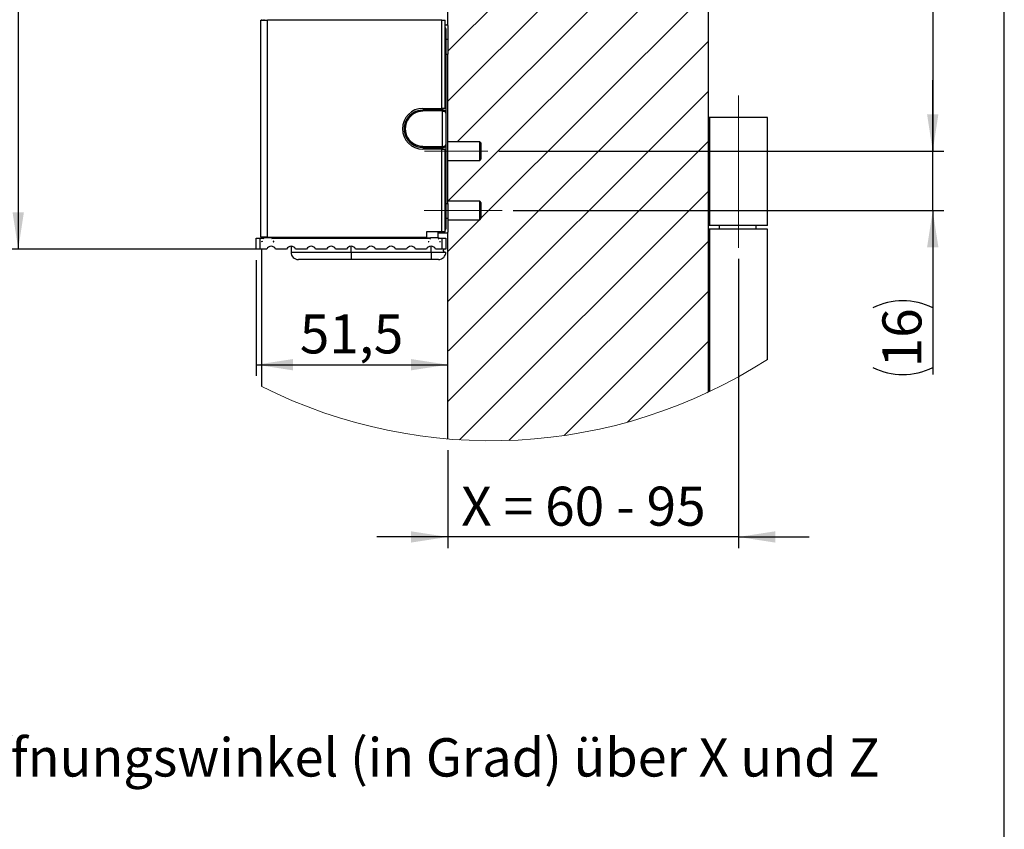
# Model space of a CAD drawing. Units: millimetres. Extents: x 10 to 410, y 10 to 310.
# Drawn here: x 322 to 410, y 144 to 216 of the extents above; entities that cross this region are included whole.
import ezdxf

# ---------------------------------------------------------------- set-up
doc = ezdxf.new("R2010")
doc.units = ezdxf.units.MM
doc.linetypes.add('CENTERX2', pattern=[20.32, 12.7, -2.54, 2.54, -2.54])
doc.layers.add('FORMAT', color=7, linetype='Continuous')
doc.styles.add('SLDTEXTSTYLE0', font='ARIAL.TTF', dxfattribs={"width": 0.948})
doc.styles.add('SLDTEXTSTYLE3', font='Helvetica')
doc.dimstyles.new('SLDDIMSTYLE10', dxfattribs={"dimtxt": 3.5, "dimasz": 3.302, "dimexe": 0, "dimexo": 0.0625, "dimgap": 0.875, "dimtad": 1, "dimlfac": 3, "dimrnd": 1e-09, "dimzin": 12, "dimdsep": 46, "dimtxsty": 'SLDTEXTSTYLE0', "dimsah": 1, "dimcen": 0.09, "dimadec": 0, "dimazin": 3, "dimtfac": 1, "dimtmove": 0, "dimatfit": 0, "dimfxl": 0, "dimfrac": 2, "dimtolj": 1, "dimtzin": 12, "dimarcsym": 0})
doc.dimstyles.new('SLDDIMSTYLE8', dxfattribs={"dimtxt": 3.5, "dimasz": 3.302, "dimexe": 0, "dimexo": 0.0625, "dimgap": 0.875, "dimtad": 1, "dimlfac": 3, "dimrnd": 1e-09, "dimzin": 12, "dimdsep": 46, "dimtxsty": 'SLDTEXTSTYLE0', "dimsah": 1, "dimcen": 0.09, "dimadec": 0, "dimazin": 3, "dimtfac": 1, "dimtofl": 0, "dimtmove": 0, "dimatfit": 3, "dimfxl": 0, "dimfrac": 2, "dimtolj": 1, "dimtzin": 12, "dimarcsym": 0})
doc.dimstyles.new('SLDDIMSTYLE9', dxfattribs={"dimtxt": 3.5, "dimasz": 3.302, "dimexe": 0, "dimexo": 0.0625, "dimgap": 0.875, "dimtad": 1, "dimdec": 0, "dimlfac": 3, "dimrnd": 1e-09, "dimzin": 12, "dimdsep": 46, "dimtxsty": 'SLDTEXTSTYLE0', "dimsah": 1, "dimcen": 0.09, "dimadec": 0, "dimazin": 3, "dimtfac": 1, "dimtofl": 0, "dimtmove": 0, "dimatfit": 3, "dimfxl": 0, "dimfrac": 2, "dimtolj": 1, "dimtzin": 12, "dimarcsym": 0})

# ---------------------------------------------------------------- blocks, each defined once
blk = doc.blocks.new('SW_HATCH_0')
at = {"color": 0, "linetype": 'Continuous', "lineweight": 18}
for p, q in [((-28.774, -7.147), (-36.335, 0.414)), ((-25.041, -6.389), (-31.845, 0.414)), ((-19.793, -7.147), (-27.355, 0.414)), ((-2.884, -19.567), (-22.865, 0.414)), ((0, -17.961), (-18.374, 0.414)), ((0, -13.47), (-13.884, 0.414)), ((0, -8.98), (-9.394, 0.414)), ((0, -4.49), (-4.904, 0.414)), ((0, 0), (-0.414, 0.414)), ((-34.022, -6.389), (-40, -0.411)), ((-37.754, -7.147), (-40, -4.901)), ((-36.302, -8.599), (-36.754, -8.147)), ((-11.354, -24.567), (-27.774, -8.147)), ((-6.667, -20.274), (-18.983, -7.957)), ((-24.825, -24.567), (-40, -9.391)), ((-20.334, -24.567), (-35.996, -8.905)), ((-15.844, -24.567), (-31.506, -8.905)), ((-6.864, -24.567), (-22.525, -8.905)), ((-32.833, -21.048), (-40, -13.882)), ((-33.805, -24.567), (-40, -18.372)), ((-5, -22.961), (-3.273, -21.233)), ((-38.295, -24.567), (-40, -22.862)), ((-29.315, -24.567), (-31.167, -22.715)), ((-23.333, -45.784), (0, -22.451)), ((-23.333, -41.294), (-8.273, -26.233)), ((-23.333, -36.804), (-12.763, -26.233)), ((-23.333, -32.314), (-17.253, -26.233)), ((-23.333, -27.823), (-21.743, -26.233)), ((-23.333, -50.274), (0, -26.941)), ((-23.333, -54.764), (0, -31.431)), ((-22.479, -58.4), (0, -35.921)), ((-23.322, -63.733), (0, -40.411)), ((-20.333, -65.235), (0, -44.901)), ((-23.333, -72.725), (0, -49.391)), ((-23.26, -77.141), (0, -53.882)), ((-23.333, -81.705), (0, -58.372)), ((-22.275, -85.137), (0, -62.862)), ((-23.333, -68.235), (-20.499, -65.4)), ((-17.842, -85.194), (0, -67.352)), ((-12.907, -84.75), (0, -71.842)), ((-7.222, -83.554), (0, -76.332)), ((-0.104, -80.926), (0, -80.822))]:
    blk.add_line(p, q, dxfattribs=at)
blk = doc.blocks.new('_D_17')
at = {"layer": 'FORMAT', "color": 7}
for p, q in [((342.881, 194.708), (342.881, 184.342)), ((342.881, 185.342), (360.047, 185.342))]:
    blk.add_line(p, q, dxfattribs=at)
for points in [[(342.881, 185.342), (346.183, 184.834), (346.183, 185.85)], [(360.047, 185.342), (356.745, 185.85), (356.745, 184.834)]]:
    blk.add_solid(points, dxfattribs=at)
at = {"layer": 'FORMAT', "color": 7, "insert": (346.785, 189.854), "char_height": 3.5, "attachment_point": 1, "style": 'SLDTEXTSTYLE0'}
blk.add_mtext('51,5', dxfattribs=at)
blk = doc.blocks.new('_D_20')
at = {"layer": 'FORMAT', "color": 7}
for p, q in [((342.381, 239.175), (320.541, 239.175)), ((321.541, 239.175), (321.541, 195.708)), ((343.614, 195.708), (320.541, 195.708))]:
    blk.add_line(p, q, dxfattribs=at)
for points in [[(321.541, 239.175), (321.033, 235.873), (322.049, 235.873)], [(321.541, 195.708), (322.049, 199.01), (321.033, 199.01)]]:
    blk.add_solid(points, dxfattribs=at)
at = {"layer": 'FORMAT', "color": 7, "insert": (317.029, 213.431), "char_height": 3.5, "attachment_point": 1, "rotation": 90, "style": 'SLDTEXTSTYLE0'}
blk.add_mtext('130', dxfattribs=at)
blk = doc.blocks.new('_D_24')
at = {"layer": 'FORMAT', "color": 7}
for p, q in [((403.527, 204.508), (403.527, 210.858)), ((364.635, 204.508), (404.527, 204.508)), ((403.527, 199.175), (403.527, 204.508)), ((365.914, 199.175), (404.527, 199.175)), ((403.527, 199.175), (403.527, 184.469))]:
    blk.add_line(p, q, dxfattribs=at)
for centre, start, end in [((400.841, 185.078), 63.43495, 116.56505), ((400.841, 190.474), 243.43495, 296.56505)]:
    blk.add_arc(centre, 6.006, start, end, dxfattribs=at)
for points in [[(403.527, 204.508), (404.035, 207.81), (403.019, 207.81)], [(403.527, 199.175), (403.019, 195.873), (404.035, 195.873)]]:
    blk.add_solid(points, dxfattribs=at)
at = {"layer": 'FORMAT', "color": 7, "insert": (399.015, 185.103), "char_height": 3.5, "attachment_point": 1, "rotation": 90, "style": 'SLDTEXTSTYLE0'}
blk.add_mtext('16', dxfattribs=at)
blk = doc.blocks.new('_D_25')
at = {"layer": 'FORMAT', "color": 7}
for p, q in [((377.714, 239.175), (404.527, 239.175)), ((403.527, 239.175), (403.527, 204.508)), ((364.635, 204.508), (404.527, 204.508))]:
    blk.add_line(p, q, dxfattribs=at)
for centre, start, end in [((400.841, 220.48), 63.43495, 116.56505), ((400.841, 223.202), 243.43495, 296.56505)]:
    blk.add_arc(centre, 6.006, start, end, dxfattribs=at)
for points in [[(403.527, 239.175), (403.019, 235.873), (404.035, 235.873)], [(403.527, 204.508), (404.035, 207.81), (403.019, 207.81)]]:
    blk.add_solid(points, dxfattribs=at)
at = {"layer": 'FORMAT', "color": 7, "insert": (399.015, 217.831), "char_height": 3.5, "attachment_point": 1, "rotation": 90, "style": 'SLDTEXTSTYLE0'}
blk.add_mtext('104', dxfattribs=at)
blk = doc.blocks.new('_D_26')
at = {"layer": 'FORMAT', "color": 7}
for p, q in [((386.114, 194.841), (386.114, 168.888)), ((360.047, 177.682), (360.047, 168.888)), ((360.047, 169.888), (353.697, 169.888)), ((386.114, 169.888), (360.047, 169.888)), ((386.114, 169.888), (392.464, 169.888))]:
    blk.add_line(p, q, dxfattribs=at)
for points in [[(360.047, 169.888), (356.745, 170.396), (356.745, 169.38)], [(386.114, 169.888), (389.416, 169.38), (389.416, 170.396)]]:
    blk.add_solid(points, dxfattribs=at)
at = {"layer": 'FORMAT', "color": 7, "insert": (361.251, 174.4), "char_height": 3.5, "attachment_point": 1, "style": 'SLDTEXTSTYLE0'}
blk.add_mtext('X = 60 - 95', dxfattribs=at)

msp = doc.modelspace()

# ---------------------------------------------------------------- linework, layer by layer
at = {"color": 7, "linetype": 'Continuous', "lineweight": 25}
for p, q in [((383.3808, 242.508), (383.3808, 182.8639)), ((360.0474, 215.7747), (360.0474, 237.508)), ((343.3808, 216.2413), (343.3808, 216.308)), ((343.5615, 216.3033), (343.5625, 216.2952)), ((343.5625, 216.2952), (343.5625, 216.2413)), ((359.199, 216.2952), (359.199, 216.2413)), ((343.2874, 216.2413), (343.8874, 216.2413)), ((343.2874, 196.7747), (343.2874, 216.2413)), ((343.8874, 196.7747), (343.8874, 216.2413)), ((359.5208, 216.2413), (343.8874, 216.2413)), ((359.5208, 208.3413), (359.5208, 216.2413)), ((359.5208, 216.2413), (359.8208, 216.2413)), ((359.8208, 208.3413), (359.8208, 216.2413)), ((359.8208, 215.8413), (359.9808, 215.8413)), ((359.8808, 215.4747), (359.8673, 215.4613)), ((359.8673, 215.4613), (359.8673, 209.068)), ((359.8808, 215.4747), (359.8808, 215.4747)), ((359.8808, 215.4747), (359.8808, 197.5413)), ((360.0474, 215.7747), (360.0474, 214.5413)), ((360.0474, 214.5413), (360.0474, 213.208)), ((359.8808, 213.208), (360.0474, 213.208)), ((360.0474, 199.808), (360.0474, 213.208)), ((357.8208, 208.3413), (359.5208, 208.3413)), ((359.8208, 208.3413), (359.5208, 208.3413)), ((359.8671, 208.9225), (359.8208, 208.9221)), ((359.8673, 209.068), (359.8708, 209.0575)), ((359.8676, 208.8559), (359.8676, 207.9637)), ((356.8247, 207.8588), (356.8294, 207.8588)), ((359.561, 208.2054), (357.8009, 208.1747)), ((357.8079, 208.1747), (357.8009, 208.1747)), ((357.8079, 208.1747), (359.5695, 208.2054)), ((359.5704, 208.1054), (357.8079, 208.0747)), ((359.5624, 208.2054), (359.561, 208.2054)), ((359.5695, 208.2054), (359.5624, 208.2054)), ((359.5704, 204.9106), (359.5704, 208.1054)), ((359.873, 207.9055), (359.873, 205.1105)), ((383.5143, 207.508), (383.3808, 207.508)), ((383.5143, 207.508), (383.5143, 197.8413)), ((388.7141, 207.508), (383.5143, 207.508)), ((388.7141, 197.8413), (388.7141, 207.508)), ((356.8294, 205.1572), (356.8247, 205.1572)), ((357.8009, 204.8413), (359.561, 204.8106)), ((357.8009, 204.8413), (357.8079, 204.8413)), ((357.8079, 204.9413), (359.5704, 204.9106)), ((359.5695, 204.8106), (357.8079, 204.8413)), ((359.561, 204.8106), (359.5624, 204.8106)), ((359.5624, 204.8106), (359.5695, 204.8106)), ((359.8676, 205.0523), (359.8676, 204.1602)), ((362.9141, 205.3413), (360.0474, 205.3413)), ((363.0474, 205.208), (362.9141, 205.3413)), ((362.9141, 203.6747), (362.9141, 205.3413)), ((363.0474, 204.508), (363.0474, 205.208)), ((359.5208, 204.6747), (357.8208, 204.6747)), ((359.5208, 197.2747), (359.5208, 204.6747)), ((359.5208, 204.6747), (359.8208, 204.6747)), ((359.8208, 197.2747), (359.8208, 204.6747)), ((359.8208, 204.0939), (359.8671, 204.0935)), ((359.8708, 203.9585), (359.8673, 203.948)), ((359.8673, 203.948), (359.8673, 197.5547)), ((363.0474, 203.808), (363.0474, 204.508)), ((360.0474, 203.6747), (362.9141, 203.6747)), ((362.9141, 203.6747), (363.0474, 203.808)), ((359.8808, 199.808), (360.0474, 199.808)), ((362.9141, 200.008), (360.0474, 200.008)), ((360.0474, 199.808), (360.0474, 198.4747)), ((363.0474, 199.8747), (362.9141, 200.008)), ((362.9141, 198.3413), (362.9141, 200.008)), ((363.0474, 199.1747), (363.0474, 199.8747)), ((363.0474, 198.4747), (363.0474, 199.1747)), ((360.0474, 198.4747), (360.0474, 197.2413)), ((360.0474, 198.3413), (362.9141, 198.3413)), ((362.9141, 198.3413), (363.0474, 198.4747)), ((383.5143, 197.8413), (383.3808, 197.8413)), ((388.7141, 197.8413), (383.5143, 197.8413)), ((384.3841, 197.8413), (384.3841, 197.508)), ((387.7108, 197.508), (387.7108, 197.8413)), ((359.5208, 197.2747), (358.1541, 197.2747)), ((358.1541, 197.2747), (358.1541, 196.7747)), ((359.199, 196.7208), (359.199, 197.2747)), ((359.199, 197.1747), (359.9808, 197.1747)), ((359.8208, 197.2747), (359.5208, 197.2747)), ((359.8673, 197.5547), (359.8808, 197.5413)), ((359.8808, 197.5413), (359.8808, 197.5413)), ((360.0474, 178.6815), (360.0474, 197.2413)), ((383.5143, 197.508), (383.3808, 197.508)), ((383.5143, 197.508), (383.5143, 182.9269)), ((388.7141, 197.508), (383.5143, 197.508)), ((388.7141, 185.8165), (388.7141, 197.508)), ((342.8808, 195.708), (342.8808, 196.708)), ((342.8808, 196.708), (343.2141, 196.708)), ((343.2141, 196.708), (343.2141, 195.708)), ((343.2141, 196.708), (343.4897, 196.708)), ((343.8874, 196.7747), (343.2874, 196.7747)), ((343.3808, 196.708), (343.3808, 196.7747)), ((343.3808, 196.3985), (343.3808, 196.4175)), ((343.3889, 196.4334), (343.3838, 196.4247)), ((343.4127, 196.3747), (343.4239, 196.3747)), ((343.5598, 196.716), (343.4908, 196.6099)), ((343.5186, 196.658), (343.4908, 196.6099)), ((344.2684, 196.716), (343.5598, 196.716)), ((343.5625, 196.7208), (343.5625, 196.7747)), ((343.8874, 196.7747), (358.1541, 196.7747)), ((344.3374, 196.6099), (344.2684, 196.716)), ((344.2942, 196.6832), (344.3271, 196.7109)), ((344.3096, 196.6912), (344.2942, 196.6832)), ((344.3374, 196.6099), (344.3096, 196.658)), ((344.3271, 196.7109), (344.3236, 196.7045)), ((344.3271, 196.7109), (358.4344, 196.7109)), ((344.3385, 196.708), (358.423, 196.708)), ((344.4043, 196.3747), (344.4155, 196.3747)), ((344.4443, 196.4247), (344.4393, 196.4334)), ((345.9974, 195.9746), (345.9974, 195.4413)), ((358.3222, 196.4334), (358.3172, 196.4247)), ((358.346, 196.3747), (358.3572, 196.3747)), ((358.4931, 196.716), (358.4241, 196.6099)), ((358.4519, 196.658), (358.4241, 196.6099)), ((358.4344, 196.7109), (358.4678, 196.677)), ((358.4379, 196.7045), (358.4344, 196.7109)), ((358.47, 196.6804), (358.452, 196.6912)), ((359.2018, 196.716), (358.4931, 196.716)), ((359.2, 196.7127), (359.199, 196.7208)), ((359.2707, 196.6099), (359.2018, 196.716)), ((359.2707, 196.6099), (359.243, 196.658)), ((359.2718, 196.708), (359.5474, 196.708)), ((359.3377, 196.3747), (359.3488, 196.3747)), ((359.3777, 196.4247), (359.3727, 196.4334)), ((359.5474, 195.708), (359.5474, 196.708)), ((359.5474, 196.708), (359.8808, 196.708)), ((359.8808, 196.708), (359.8808, 195.708)), ((343.2141, 195.708), (342.8808, 195.708)), ((343.8141, 195.708), (343.2141, 195.708)), ((343.3808, 183.3735), (343.3808, 195.708)), ((345.6058, 195.708), (344.6141, 195.708)), ((347.3974, 195.708), (346.4058, 195.708)), ((349.1891, 195.708), (348.1974, 195.708)), ((350.9808, 195.708), (349.9891, 195.708)), ((351.3808, 195.4413), (358.5474, 195.4413)), ((351.3808, 195.4413), (351.3808, 194.7747)), ((352.7724, 195.708), (351.7808, 195.708)), ((354.5641, 195.708), (353.5724, 195.708)), ((356.3558, 195.708), (355.3641, 195.708)), ((358.1474, 195.708), (357.1558, 195.708)), ((358.5474, 195.4413), (358.5474, 194.7747)), ((358.5474, 195.4413), (359.762, 195.4413)), ((359.5474, 195.708), (358.9474, 195.708)), ((359.8808, 195.708), (359.5474, 195.708)), ((359.6718, 195.708), (359.6718, 195.608)), ((359.762, 195.4413), (359.8808, 195.4413)), ((351.3808, 194.7747), (346.6641, 194.7747)), ((358.5474, 194.7747), (351.3808, 194.7747)), ((359.2141, 194.7747), (358.5474, 194.7747))]:
    msp.add_line(p, q, dxfattribs=at)
at = {"color": 1, "linetype": 'Continuous', "lineweight": 25}
for p, q in [((359.8673, 215.4613), (359.8208, 215.4613)), ((359.8808, 214.5413), (360.0474, 214.5413)), ((359.561, 208.3413), (359.561, 208.2054)), ((359.8673, 209.068), (359.8208, 209.068)), ((359.8676, 208.8559), (359.8208, 208.8554)), ((359.8708, 209.0575), (359.8708, 207.9433)), ((359.561, 204.8106), (359.561, 204.6747)), ((359.8708, 205.0727), (359.8708, 203.9585)), ((359.8208, 204.1606), (359.8676, 204.1602)), ((359.8208, 203.948), (359.8673, 203.948)), ((359.8808, 198.4747), (360.0474, 198.4747)), ((359.8208, 197.5547), (359.8673, 197.5547)), ((351.3808, 195.4413), (351.3808, 195.9747)), ((358.5474, 195.4413), (358.5474, 195.9747)), ((345.9974, 195.4413), (351.3808, 195.4413))]:
    msp.add_line(p, q, dxfattribs=at)
at = {"color": 7, "linetype": 'Continuous', "lineweight": 25, "flags": 128}
for points in [[(356.8106, 207.8451), (356.8157, 207.851), (356.8247, 207.8588)], [(359.5704, 208.1054), (359.6231, 208.1029), (359.6743, 208.0943), (359.7223, 208.0798), (359.7656, 208.0599), (359.803, 208.0352), (359.8333, 208.0065), (359.8554, 207.9746), (359.8688, 207.9406), (359.873, 207.9055)], [(356.8247, 205.1572), (356.8157, 205.165), (356.8106, 205.1709)], [(359.5704, 204.9106), (359.6231, 204.9131), (359.6743, 204.9217), (359.7223, 204.9362), (359.7656, 204.9561), (359.803, 204.9808), (359.8333, 205.0095), (359.8554, 205.0414), (359.8688, 205.0754), (359.873, 205.1105)], [(359.762, 195.4413), (359.7327, 195.4528), (359.7041, 195.4857), (359.6818, 195.5367), (359.6722, 195.5928), (359.6718, 195.608)]]:
    msp.add_lwpolyline(points, dxfattribs=at)
at = {"color": 7, "linetype": 'Continuous', "lineweight": 25}
for centre, radius, start, end in [((359.7808, 215.4747), 0.1, 0.010981, 66.437574), ((359.9808, 215.7747), 0.0667, 359.999033, 90.001067), ((357.8208, 206.508), 1.8333, 90.000005, 269.999995), ((359.7744, 209.0607), 0.0965, 298.711233, 358.089402), ((358.0585, 208.8727), 1.8092, 359.466023, 1.575968), ((357.8059, 206.508), 1.6668, 125.863007, 234.136993), ((357.8078, 206.508), 1.6667, 89.99529, 270.00471), ((357.8069, 206.508), 1.5667, 89.963592, 270.036408), ((357.8009, 206.5079), 1.6668, 89.999898, 125.853933), ((360.9263, 208.1242), 3.1188, 179.073573, 180.910774), ((362.436, 208.1804), 2.8665, 179.500636, 181.499294), ((359.575, 207.9075), 0.298, 359.61197, 91.057336), ((357.8009, 206.5081), 1.6668, 234.146067, 270.000102), ((360.9263, 204.8918), 3.1188, 179.08923, 180.926423), ((362.4359, 204.8356), 2.8665, 178.5007, 180.499369), ((359.575, 205.1085), 0.298, 268.942664, 0.388001), ((359.7744, 203.9553), 0.0965, 1.910052, 61.289337), ((358.2161, 204.1419), 1.6517, 358.323394, 0.634614), ((359.7808, 197.5413), 0.1, 293.562711, 359.988379), ((359.9808, 197.2413), 0.0667, 269.999844, 0.000056), ((343.4127, 196.408), 0.0333, 150.000308, 269.999057), ((343.4555, 196.4333), 0.0667, 179.976611, 241.64291), ((343.4897, 196.6747), 0.0333, 329.999692, 90.002424), ((344.2141, 195.5413), 0.4333, 22.619947, 157.380053), ((344.3385, 196.6747), 0.0333, 89.99971, 210.000308), ((344.3727, 196.4333), 0.0667, 298.357564, 0.024702), ((344.4155, 196.408), 0.0333, 270.000943, 29.999692), ((346.0058, 195.5413), 0.4333, 22.619947, 157.380053), ((347.7974, 195.5413), 0.4333, 22.619947, 157.380053), ((349.5891, 195.5413), 0.4333, 22.619947, 157.380053), ((351.3808, 195.5413), 0.4333, 22.619947, 157.380053), ((353.1724, 195.5413), 0.4333, 22.619947, 157.380053), ((354.9641, 195.5413), 0.4333, 22.619947, 157.380053), ((356.7558, 195.5413), 0.4333, 22.619968, 157.380032), ((358.5474, 195.5413), 0.4333, 22.619957, 157.380043), ((358.346, 196.408), 0.0333, 150.000308, 269.999591), ((358.3889, 196.4333), 0.0667, 179.975456, 241.642947), ((358.423, 196.6747), 0.0333, 329.999692, 90.000823), ((359.2718, 196.6747), 0.0333, 89.99931, 210.000308), ((359.306, 196.4333), 0.0667, 298.357227, 0.024481), ((359.3488, 196.408), 0.0333, 270.000542, 29.999692), ((346.6641, 195.4413), 0.6667, 180.000045, 269.999955), ((359.2141, 195.4413), 0.6667, 270.000028, 359.99998)]:
    msp.add_arc(centre, radius, start, end, dxfattribs=at)
at = {"color": 1, "linetype": 'Continuous', "lineweight": 25}
for centre, start, end in [((359.7673, 215.4612), 0.021485, 57.703636), ((359.7674, 209.0681), 302.274656, 359.922541), ((359.7674, 203.9479), 0.076171, 57.726742), ((359.7673, 197.5548), 302.296508, 359.978371)]:
    msp.add_arc(centre, 0.1, start, end, dxfattribs=at)
at = {"color": 7, "linetype": 'Continuous', "lineweight": 18}
msp.add_arc((363.9059, 224.3347), 45.8159, 243.385157, 302.784236, dxfattribs=at)
at = {"layer": 'FORMAT'}
msp.add_line((409.9439, 10), (409.9439, 287), dxfattribs=at)
at = {"layer": 'FORMAT', "color": 7, "linetype": 'CENTERX2', "lineweight": 18, "ltscale": 1.666667}
for p, q in [((386.1142, 209.508), (386.1142, 195.8413)), ((357.9699, 204.508), (363.6347, 204.508)), ((357.9474, 199.1747), (364.9141, 199.1747))]:
    msp.add_line(p, q, dxfattribs=at)

# ---------------------------------------------------------------- block references
at = {"color": 7, "linetype": 'Continuous', "lineweight": 18}
msp.add_blockref('SW_HATCH_0', (383.3808, 263.7415), dxfattribs=at)

# ---------------------------------------------------------------- texts
at = {"layer": 'FORMAT', "color": 7, "insert": (304.1783, 151.8314), "char_height": 3.439583, "attachment_point": 1, "style": 'SLDTEXTSTYLE3'}
msp.add_mtext('max. Öffnungswinkel (in Grad) über X und Z', dxfattribs=at)

# ---------------------------------------------------------------- dimensions: what is measured, and where the dimension line sits
at = {"layer": 'FORMAT', "color": 7}
dim = msp.add_linear_dim(base=(321.5407, 195.708), p1=(343.3808, 239.1747), p2=(344.6141, 195.708), angle=90, dimstyle='SLDDIMSTYLE9', dxfattribs=at)
dim.commit()
dim.dimension.update_dxf_attribs({"geometry": '_D_20', "text_midpoint": (321.5407, 217.4413), "dimtype": 160})
for p1, dimstyle, picture, middle in [((376.7141, 239.1747), 'SLDDIMSTYLE8', '_D_25', (403.5266, 221.8413)), ((364.9141, 199.1747), 'SLDDIMSTYLE10', '_D_24', (403.5266, 187.7764))]:
    dim = msp.add_linear_dim(base=(403.5266, 204.508), p1=p1, p2=(363.6347, 204.508), angle=90, text='(<>)', dimstyle=dimstyle, dxfattribs=at)
    dim.commit()
    dim.dimension.update_dxf_attribs({"geometry": picture, "text_midpoint": middle, "dimtype": 160})
dim = msp.add_linear_dim(base=(360.0474, 185.342), p1=(342.8808, 195.708), p2=(360.0474, 178.6815), dimstyle='SLDDIMSTYLE8', dxfattribs=at)
dim.commit()
dim.dimension.update_dxf_attribs({"geometry": '_D_17', "text_midpoint": (351.4641, 185.342), "dimtype": 160})
dim = msp.add_linear_dim(base=(360.0474, 169.8884), p1=(386.1142, 195.8413), p2=(360.0474, 178.6815), text='X = 60 - 95', dimstyle='SLDDIMSTYLE10', dxfattribs=at)
dim.commit()
dim.dimension.update_dxf_attribs({"geometry": '_D_26', "text_midpoint": (373.0808, 169.8884), "dimtype": 160})

doc.saveas('drawing.dxf')
